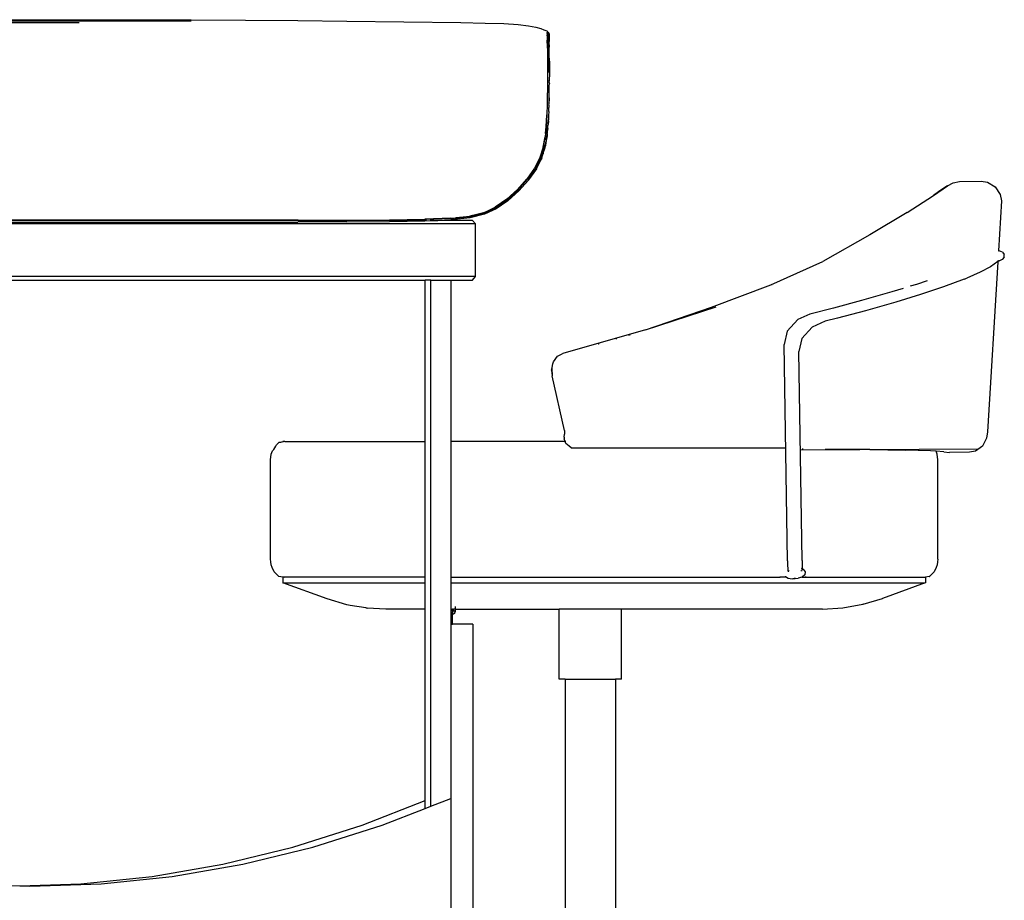
# Model space of a CAD drawing. Units: millimetres. Extents: x 12582 to 13354, y 1930 to 2505.
# Drawn here: x 12833 to 12889, y 2036 to 2086 of the extents above; entities that cross this region are included whole.
import ezdxf

# ---------------------------------------------------------------- set-up
doc = ezdxf.new("R2010")
doc.units = ezdxf.units.MM
doc.layers.add('PislikMimar.com', color=7, linetype='Continuous')
doc.layers.add('SectionCutEdges', color=7, linetype='Continuous')

# ---------------------------------------------------------------- blocks, each defined once
blk = doc.blocks.new('bb5')
at = {"layer": 'SectionCutEdges'}
for p, q in [((2895.19, -812.18), (3024.33, -812.18)), ((3024.33, -812.18), (3055.97, -812.25)), ((3055.97, -812.25), (3086.83, -812.39)), ((3086.83, -812.39), (3116.64, -812.63)), ((3116.64, -812.63), (3144.62, -812.92)), ((3024.33, -813.01), (2895.19, -813.01)), ((2992.18, -813.9), (2927.35, -813.9)), ((3055.97, -813.08), (3024.33, -813.01)), ((3144.62, -812.92), (3209.42, -813.8)), ((3209.42, -813.8), (3223.3, -814.06)), ((3223.3, -814.06), (3234, -814.41)), ((3234, -814.41), (3242.04, -814.9)), ((3242.04, -814.9), (3247.98, -815.6)), ((3247.98, -815.6), (3252.16, -816.41)), ((3252.16, -816.41), (3254.96, -817.2)), ((3254.96, -817.2), (3256.73, -817.88)), ((3256.73, -817.88), (3257.84, -818.33)), ((3257.84, -818.33), (3258.45, -818.6)), ((3258.45, -818.6), (3258.71, -818.75)), ((3258.69, -825.52), (3258.7, -823.86)), ((3258.71, -818.75), (3258.78, -818.84)), ((3258.72, -819.25), (3258.71, -819.32)), ((3258.71, -819.32), (3258.75, -819.38)), ((3258.71, -819.54), (3258.72, -819.48)), ((3258.72, -820.06), (3258.71, -819.54)), ((3258.71, -820.12), (3258.72, -820.06)), ((3258.72, -820.9), (3258.71, -820.12)), ((3258.72, -820.9), (3258.71, -820.96)), ((3258.71, -821.42), (3258.71, -820.96)), ((3258.71, -821.42), (3258.71, -821.71)), ((3258.71, -821.71), (3258.71, -821.74)), ((3258.71, -822.49), (3258.71, -822.46)), ((3258.74, -819.19), (3258.72, -819.25)), ((3258.72, -819.48), (3258.75, -819.38)), ((3258.78, -819.14), (3258.74, -819.19)), ((3258.75, -819.38), (3258.81, -819.45)), ((3258.78, -818.84), (3258.83, -818.91)), ((3258.82, -819.09), (3258.78, -819.14)), ((3258.78, -819.14), (3258.83, -819.14)), ((3258.81, -819.45), (3258.84, -819.26)), ((3258.81, -819.45), (3258.84, -819.47)), ((3258.84, -819.63), (3258.81, -819.45)), ((3258.84, -819.03), (3258.82, -819.09)), ((3258.83, -819.14), (3258.82, -819.09)), ((3258.83, -818.91), (3258.84, -818.98)), ((3258.83, -819.14), (3258.84, -819.2)), ((3258.83, -819.72), (3258.84, -819.63)), ((3258.83, -819.72), (3258.84, -819.78)), ((3258.84, -819.97), (3258.83, -820.57)), ((3258.83, -820.57), (3258.85, -820.63)), ((3258.84, -818.98), (3258.84, -819.03)), ((3258.84, -819.2), (3258.84, -819.26)), ((3258.84, -819.26), (3258.84, -819.47)), ((3258.84, -819.47), (3258.88, -819.5)), ((3258.88, -819.5), (3258.84, -819.63)), ((3258.84, -819.84), (3258.84, -819.78)), ((3258.84, -819.84), (3258.84, -819.97)), ((3258.84, -820.68), (3258.85, -820.63)), ((3258.84, -820.68), (3258.85, -821.64)), ((3258.84, -821.69), (3258.85, -821.64)), ((3258.85, -822.71), (3258.84, -821.69)), ((3258.85, -822.77), (3258.85, -822.71)), ((3258.86, -824.09), (3258.85, -822.77)), ((3258.86, -825.98), (3258.86, -824.09)), ((3258.88, -819.5), (3258.96, -819.53)), ((3258.96, -819.53), (3259.03, -819.52)), ((3259.03, -819.52), (3259.09, -819.5)), ((3259.09, -819.5), (3259.15, -819.46)), ((3259.15, -819.46), (3259.21, -819.43)), ((3259.21, -819.43), (3259.27, -819.41)), ((3259.27, -819.41), (3259.33, -819.41)), ((3259.33, -819.41), (3259.4, -819.42)), ((3259.4, -819.42), (3259.48, -819.46)), ((3259.48, -819.46), (3259.58, -819.53)), ((3259.56, -826.56), (3259.58, -821.19)), ((3259.58, -819.76), (3259.58, -819.53)), ((3259.58, -820.34), (3259.58, -819.76)), ((3259.58, -819.76), (3259.68, -820.41)), ((3259.58, -820.34), (3259.58, -821.19)), ((3259.58, -820.34), (3259.68, -821.22)), ((3259.68, -820.41), (3259.68, -821.22)), ((3259.68, -821.22), (3259.68, -822.06)), ((3259.68, -822.06), (3259.68, -823.06)), ((3259.77, -822.89), (3259.68, -822.06)), ((3259.77, -824.52), (3259.68, -823.06)), ((3259.77, -822.89), (3259.77, -824.52)), ((3258.69, -826.13), (3258.69, -826.27)), ((3258.69, -826.27), (3258.69, -828.42)), ((3258.86, -825.98), (3258.86, -853.71)), ((3259.55, -842.21), (3259.56, -826.56)), ((3259.77, -826.52), (3259.77, -824.52)), ((3259.77, -826.52), (3259.84, -827.77)), ((3259.84, -831.2), (3259.84, -827.77)), ((3259.84, -831.94), (3259.84, -831.2)), ((3259.89, -835.82), (3259.84, -831.94)), ((3259.89, -837.35), (3259.86, -837.78)), ((3259.86, -837.78), (3259.89, -838.17)), ((3259.88, -839.01), (3259.87, -843.74)), ((3259.88, -839.01), (3259.89, -838.93)), ((3259.89, -835.82), (3259.89, -837.35)), ((3259.89, -838.17), (3259.89, -838.93)), ((3259.87, -843.74), (3259.85, -845.85)), ((3259.85, -845.85), (3259.85, -846.6)), ((3259.67, -856.66), (3259.85, -849.7)), ((3259.82, -854.18), (3259.85, -849.7)), ((3259.86, -847.06), (3259.85, -846.6)), ((3259.85, -847.29), (3259.86, -847.06)), ((3259.85, -848), (3259.85, -847.29)), ((3259.85, -848), (3259.86, -848.53)), ((3259.86, -848.53), (3259.85, -848.59)), ((3259.85, -848.59), (3259.86, -848.9)), ((3259.85, -849.7), (3259.86, -848.9)), ((3258.8, -860.09), (3258.86, -853.71)), ((3259.67, -856.66), (3259.67, -857.99)), ((3259.67, -859.07), (3259.77, -857.37)), ((3259.77, -857.37), (3259.82, -854.18)), ((3258.6, -866.53), (3258.8, -860.09)), ((3259.67, -857.99), (3259.6, -858.95)), ((3259.65, -859.57), (3259.6, -859.7)), ((3259.6, -864.41), (3259.64, -862.16)), ((3259.65, -860.84), (3259.64, -862.16)), ((3259.65, -859.57), (3259.69, -859.25)), ((3259.68, -860.04), (3259.65, -859.57)), ((3259.65, -860.84), (3259.68, -860.04)), ((3259.67, -859.07), (3259.67, -857.99)), ((3259.69, -859.25), (3259.67, -859.07)), ((3258.1, -872.89), (3258.46, -866.57)), ((3258.23, -872.87), (3258.6, -866.53)), ((3258.46, -866.57), (3258.47, -866.31)), ((3259.34, -866.6), (3259.3, -867.05)), ((3259.3, -867.05), (3259.3, -869.11)), ((3259.6, -864.41), (3259.34, -866.6)), ((3259.41, -866.46), (3259.34, -866.6)), ((3257.6, -878.92), (3258.23, -872.87)), ((3257.69, -876.98), (3258.1, -872.89)), ((3258.68, -875.82), (3259.29, -869.65)), ((3258.92, -874.06), (3258.78, -875.25)), ((3258.86, -875.13), (3258.92, -874.06)), ((3258.92, -874.06), (3258.99, -873.61)), ((3258.99, -873.61), (3259, -873.39)), ((3259, -873.39), (3259.03, -873.08)), ((3259.03, -873.08), (3259.29, -869.65)), ((3259.03, -873.08), (3259.22, -871.86)), ((3259.22, -871.86), (3259.23, -871.78)), ((3259.29, -869.65), (3259.23, -871.78)), ((3259.29, -869.65), (3259.3, -869.11)), ((3256.36, -884.8), (3257.49, -878.92)), ((3257.34, -880.25), (3257.38, -880.02)), ((3257.38, -880.02), (3257.6, -878.92)), ((3258.27, -879.44), (3257.75, -882.4)), ((3257.93, -882.29), (3258.54, -878.79)), ((3258.26, -879.94), (3257.93, -882.29)), ((3257.97, -880.49), (3258.15, -879.53)), ((3258.3, -878.53), (3258.19, -879.01)), ((3258.3, -878.53), (3258.23, -879.01)), ((3258.35, -879.47), (3258.26, -879.94)), ((3258.31, -879.02), (3258.27, -879.44)), ((3258.33, -879.03), (3258.27, -879.44)), ((3258.3, -878.53), (3258.37, -877.86)), ((3258.38, -878.75), (3258.36, -878.88)), ((3258.44, -878.22), (3258.39, -878.53)), ((3258.51, -877.14), (3258.54, -876.72)), ((3258.68, -876.15), (3258.54, -876.72)), ((3258.54, -878.79), (3258.6, -878.61)), ((3258.64, -878.2), (3258.6, -878.61)), ((3258.68, -877.44), (3258.63, -877.7)), ((3258.65, -878.16), (3258.64, -878.2)), ((3258.66, -878), (3258.65, -878.1)), ((3258.65, -878.1), (3258.65, -878.16)), ((3258.67, -877.71), (3258.66, -878)), ((3258.67, -877.71), (3258.68, -877.44)), ((3258.68, -877.21), (3258.86, -875.13)), ((3258.68, -876.15), (3258.68, -875.82)), ((3258.68, -877.21), (3258.68, -877.44)), ((3256.36, -884.8), (3254.42, -890.67)), ((3256.45, -884.81), (3254.51, -890.69)), ((3256.62, -884.86), (3254.7, -890.75)), ((3255.55, -890.64), (3257.48, -883.92)), ((3255.55, -890.22), (3257.48, -883.92)), ((3255.55, -890.64), (3257.52, -884.37)), ((3256.45, -884.81), (3257.34, -880.25)), ((3256.89, -885.62), (3257.16, -884.68)), ((3257.09, -886.03), (3257.45, -884.9)), ((3257.17, -884.65), (3257.52, -883.52)), ((3257.45, -884.9), (3257.47, -884.83)), ((3257.47, -884.83), (3257.49, -884.8)), ((3257.48, -883.92), (3257.52, -883.78)), ((3257.52, -884.37), (3257.48, -883.92)), ((3257.49, -884.8), (3257.52, -884.67)), ((3257.97, -880.49), (3257.52, -883.4)), ((3257.95, -881.56), (3257.52, -884.37)), ((3257.52, -883.4), (3257.52, -883.52)), ((3257.52, -883.52), (3257.52, -883.68)), ((3257.66, -883.75), (3257.52, -884.37)), ((3257.52, -884.67), (3257.52, -884.37)), ((3257.75, -882.4), (3257.61, -883.21)), ((3257.72, -883.4), (3257.66, -883.75)), ((3257.92, -882.37), (3257.72, -883.4)), ((3257.97, -880.49), (3257.75, -882.4)), ((3257.93, -882.29), (3257.92, -882.37)), ((3254.42, -890.67), (3251.42, -896.64)), ((3254.51, -890.69), (3251.49, -896.66)), ((3254.7, -890.75), (3251.68, -896.76)), ((3255.55, -890.29), (3252.47, -896.7)), ((3255.55, -890.64), (3252.47, -896.7)), ((3255.55, -890.64), (3253.2, -895.49)), ((3255.54, -890.98), (3254.92, -892.19)), ((3255.54, -890.98), (3255.55, -890.93)), ((3255.55, -890.22), (3256.78, -886.01)), ((3255.55, -890.64), (3256.06, -889.3)), ((3255.55, -890.29), (3255.55, -890.22)), ((3255.55, -890.29), (3255.55, -890.64)), ((3255.55, -890.77), (3255.67, -890.53)), ((3255.55, -890.77), (3255.55, -890.64)), ((3255.55, -890.77), (3255.56, -890.88)), ((3255.55, -890.93), (3255.56, -890.88)), ((3255.67, -890.53), (3255.68, -890.5)), ((3256.06, -889.3), (3256.07, -889.27)), ((3256.07, -889.27), (3256.2, -888.76)), ((3256.2, -888.76), (3256.29, -888.58)), ((3256.35, -888.37), (3256.29, -888.58)), ((3256.35, -888.37), (3256.52, -887.87)), ((3256.52, -887.87), (3256.78, -887.04)), ((3256.78, -887.04), (3257.09, -886.03)), ((3251.42, -896.64), (3247.06, -902.85)), ((3251.49, -896.66), (3247.12, -902.89)), ((3247.31, -903.01), (3251.68, -896.76)), ((3252.27, -897.01), (3252.47, -896.74)), ((3252.33, -897.03), (3252.47, -896.82)), ((3253.2, -895.49), (3252.47, -896.94)), ((3252.47, -896.74), (3252.47, -896.7)), ((3252.47, -896.82), (3252.47, -896.74)), ((3252.47, -896.82), (3252.47, -896.94)), ((3252.47, -896.94), (3252.47, -897.04)), ((3254.89, -892.24), (3253.2, -895.49)), ((3254.92, -892.19), (3254.89, -892.24)), ((3248.01, -903.3), (3252.42, -897.07)), ((3252.47, -897.08), (3248.01, -903.3)), ((3248.01, -903.3), (3249.6, -900.94)), ((3249.6, -900.94), (3251.53, -898.2)), ((3252.47, -897.04), (3252.47, -897.08)), ((3241.67, -908.9), (3247.06, -902.85)), ((3241.72, -908.94), (3247.12, -902.89)), ((3247.31, -903.01), (3241.88, -909.09)), ((3247.98, -903.43), (3242.48, -909.61)), ((3245.85, -905.76), (3242.48, -909.61)), ((3248.01, -903.3), (3247.93, -903.39)), ((3248.01, -903.37), (3247.98, -903.43)), ((3248.01, -903.37), (3248.01, -903.3)), ((3478.56, -912.23), (3486.56, -906.73)), ((3486.56, -906.73), (3482.28, -909.57)), ((3486.56, -906.73), (3489.8, -904.95)), ((3489.8, -904.95), (3493.34, -904.3)), ((3493.34, -904.3), (3505.76, -904.07)), ((3505.76, -904.07), (3509.32, -904.59)), ((3509.32, -904.59), (3513.77, -907.27)), ((3513.77, -907.27), (3516.58, -911.69)), ((3241.67, -908.9), (3235.57, -914.36)), ((3235.61, -914.41), (3241.72, -908.94)), ((3235.74, -914.58), (3241.88, -909.09)), ((3242.1, -909.28), (3235.92, -914.81)), ((3236.23, -915.21), (3242.48, -909.61)), ((3463.6, -921.86), (3478.56, -912.23)), ((3482.28, -909.57), (3478.56, -912.23)), ((3516.58, -911.69), (3517.23, -915.3)), ((3222.51, -922), (3229.1, -918.9)), ((3229.2, -919.08), (3222.58, -922.17)), ((3229.34, -919.34), (3222.68, -922.46)), ((3229.07, -918.84), (3228.92, -918.91)), ((3235.57, -914.36), (3229.07, -918.84)), ((3235.61, -914.41), (3229.1, -918.9)), ((3235.74, -914.58), (3229.2, -919.08)), ((3235.92, -914.81), (3229.34, -919.34)), ((3236.23, -915.21), (3229.56, -919.76)), ((3517.23, -915.3), (3515.53, -943.65)), ((3203.8, -925.15), (3206.62, -924.84)), ((3203.84, -925.28), (3214.57, -924.14)), ((3214.74, -924.94), (3203.92, -926.09)), ((3206.78, -924.83), (3206.62, -924.84)), ((3206.78, -924.83), (3214.52, -923.99)), ((3214.5, -923.9), (3222.48, -921.93)), ((3222.51, -922), (3214.52, -923.99)), ((3222.58, -922.17), (3214.57, -924.14)), ((3222.68, -922.46), (3214.64, -924.44)), ((3222.85, -922.91), (3214.74, -924.94)), ((3229.56, -919.76), (3222.85, -922.91)), ((3222.86, -922.93), (3222.85, -922.91)), ((3463.6, -921.86), (3442.34, -934.67)), ((3217.82, -928.41), (2701.7, -928.41)), ((3116.91, -926.29), (2802.62, -926.29)), ((3116.91, -926.5), (2802.62, -926.5)), ((3116.88, -926.41), (2802.65, -926.41)), ((2802.86, -927.34), (3116.66, -927.34)), ((3144.35, -927.28), (3116.66, -927.34)), ((3116.88, -926.41), (3117.12, -926.41)), ((3116.91, -926.29), (3144.54, -926.22)), ((3116.91, -926.5), (3144.54, -926.44)), ((3117.12, -926.41), (3144.52, -926.34)), ((3144.54, -926.44), (3117.12, -926.41)), ((3144.35, -927.28), (3168.85, -927.09)), ((3144.52, -926.34), (3168.93, -926.16)), ((3144.54, -926.22), (3168.89, -926.04)), ((3148.76, -926.41), (3144.54, -926.44)), ((3150.94, -926.41), (3148.76, -926.41)), ((3168.95, -926.26), (3150.94, -926.41)), ((3189.86, -926.41), (3150.94, -926.41)), ((3168.85, -927.09), (3189.06, -926.71)), ((3168.93, -926.16), (3189.05, -925.78)), ((3189.07, -925.89), (3168.95, -926.26)), ((3189.02, -925.67), (3189.05, -925.67)), ((3203.78, -925.05), (3189.05, -925.67)), ((3189.05, -925.78), (3203.8, -925.15)), ((3189.06, -926.71), (3196.35, -926.41)), ((3203.84, -925.28), (3189.07, -925.89)), ((3196.35, -926.41), (3191.95, -926.41)), ((3203.92, -926.09), (3196.35, -926.41)), ((3216.11, -926.41), (3196.35, -926.41)), ((3203.92, -926.11), (3203.92, -926.09)), ((3217.82, -928.41), (3216.11, -926.41)), ((3217.82, -958.41), (3217.82, -928.41)), ((3442.34, -934.67), (3415.65, -949.84)), ((3515.53, -943.65), (3515.52, -943.78)), ((3515.53, -943.65), (3516.03, -943.66)), ((3517.93, -944.51), (3516.03, -943.66)), ((3518.9, -947.38), (3517.75, -948.71)), ((3517.93, -944.51), (3518.92, -945.79)), ((3518.9, -947.38), (3518.92, -945.79)), ((3385.96, -963.11), (3415.65, -949.84)), ((3511.07, -952.81), (3505.14, -955.94)), ((3515.14, -950.03), (3509.32, -1046.66)), ((3515.15, -949.85), (3511.07, -952.81)), ((3515.14, -950.03), (3515.38, -949.85)), ((3515.15, -949.85), (3515.14, -950.03)), ((3517.75, -948.71), (3515.15, -949.85)), ((3515.18, -949.44), (3515.15, -949.85)), ((3515.56, -949.38), (3515.25, -949.38)), ((3517.75, -948.71), (3515.38, -949.85)), ((3217.82, -958.41), (2701.7, -958.41)), ((3216.11, -960.41), (3217.82, -958.41)), ((3505.14, -955.94), (3497.66, -959.2)), ((2738.23, -960.41), (3189.19, -960.41)), ((3189.19, -1052.24), (3189.19, -960.41)), ((3192.36, -960.41), (3189.19, -960.41)), ((3192.36, -1259.79), (3192.36, -960.41)), ((3192.36, -960.41), (3203.78, -960.41)), ((3203.78, -960.41), (3203.78, -1052.24)), ((3203.78, -960.41), (3216.11, -960.41)), ((3352.24, -975.81), (3385.96, -963.11)), ((3385.96, -963.11), (3386.69, -962.84)), ((3468.89, -962.83), (3465.38, -963.91)), ((3474.96, -960.81), (3468.89, -962.83)), ((3484.31, -964.21), (3471.13, -968.6)), ((3496.04, -959.81), (3484.31, -964.21)), ((3496.04, -959.81), (3497.66, -959.2)), ((3454.96, -967.09), (3437.63, -972.02)), ((3461.32, -965.15), (3454.96, -967.09)), ((3471.13, -968.6), (3457.21, -972.86)), ((3437.63, -972.02), (3421.7, -976.28)), ((3457.21, -972.86), (3439.88, -977.79)), ((3314.56, -988.65), (3354.81, -975.66)), ((3314.56, -988.65), (3352.24, -975.81)), ((3408.13, -979.69), (3401.27, -982.8)), ((3421.7, -976.28), (3408.13, -979.69)), ((3439.88, -977.79), (3423.95, -982.05)), ((3395.22, -989.51), (3401.27, -982.8)), ((3416.97, -983.79), (3409.46, -987.11)), ((3423.95, -982.05), (3416.97, -983.79)), ((3417.72, -983.46), (3416.97, -983.79)), ((3314.56, -988.65), (3267.57, -1002.21)), ((3305.27, -991.81), (3305.11, -991.85)), ((3305.8, -991.66), (3305.64, -991.71)), ((3395.22, -989.51), (3393.49, -997)), ((3409.46, -987.11), (3403.65, -993.59)), ((3287.79, -996.64), (3287.62, -996.69)), ((3287.79, -996.64), (3288.07, -996.55)), ((3288.07, -996.55), (3288.24, -996.51)), ((3298.31, -993.73), (3297.81, -993.87)), ((3395.48, -1120.18), (3393.49, -997)), ((3403.65, -993.59), (3401.93, -1001.09)), ((3264.45, -1003.74), (3267.25, -1002.32)), ((3267.57, -1002.21), (3267.25, -1002.32)), ((3403.86, -1119.99), (3401.93, -1001.09)), ((3261.43, -1010.09), (3261.79, -1007.94)), ((3261.79, -1007.94), (3262.22, -1006.92)), ((3262.22, -1006.92), (3264.45, -1003.74)), ((3261.17, -1011.63), (3261.43, -1010.09)), ((3261.17, -1011.63), (3261.43, -1014.92)), ((3261.38, -1013), (3261.43, -1010.09)), ((3261.38, -1013), (3261.43, -1014.92)), ((3268.41, -1046.01), (3261.43, -1014.92)), ((3268.36, -1049.84), (3268.43, -1048.02)), ((3268.41, -1046.01), (3268.43, -1048.02)), ((3509.32, -1046.66), (3508.86, -1050.28)), ((3104.53, -1054.03), (3105.92, -1052.78)), ((3105.92, -1052.78), (3108.19, -1052.24)), ((3106.95, -1052.78), (3105.92, -1052.78)), ((3109.22, -1052.24), (3106.95, -1052.78)), ((3109.22, -1052.24), (3108.19, -1052.24)), ((3109.22, -1052.24), (3189.19, -1052.24)), ((3189.19, -1129.49), (3189.19, -1052.24)), ((3268.93, -1052.24), (3203.78, -1052.24)), ((3203.78, -1052.24), (3203.78, -1129.49)), ((3268.36, -1049.84), (3268.39, -1050.71)), ((3268.93, -1052.24), (3268.39, -1050.71)), ((3269.32, -1053.36), (3268.93, -1052.24)), ((3269.16, -1052.24), (3268.93, -1052.24)), ((3270.11, -1054.03), (3269.32, -1053.36)), ((3508.86, -1050.28), (3506.44, -1054.79)), ((3101.03, -1062.64), (3101.39, -1059.35)), ((3101.39, -1059.35), (3102.18, -1057.5)), ((3102.18, -1057.5), (3103.01, -1056.76)), ((3103.01, -1056.76), (3104.13, -1054.94)), ((3104.13, -1054.94), (3104.53, -1054.03)), ((3271.14, -1054.94), (3270.11, -1054.03)), ((3272.27, -1055.83), (3271.14, -1054.94)), ((3272.27, -1055.83), (3394.44, -1055.83)), ((3402.84, -1056.9), (3504.18, -1056.39)), ((3404.01, -1056.11), (3404.02, -1056.76)), ((3442.42, -1056.86), (3416.83, -1056.83)), ((3442.42, -1056.86), (3462.73, -1057.09)), ((3476.96, -1057.48), (3462.73, -1057.09)), ((3480.06, -1057.7), (3476.96, -1057.48)), ((3480.76, -1059.35), (3480.06, -1057.7)), ((3484.54, -1058.02), (3480.06, -1057.7)), ((3481.13, -1062.64), (3480.76, -1059.35)), ((3484.54, -1058.02), (3487.63, -1058.48)), ((3499.15, -1058.27), (3487.63, -1058.48)), ((3502.43, -1057.63), (3499.15, -1058.27)), ((3506.44, -1054.79), (3502.43, -1057.63)), ((3101.03, -1119.09), (3101.03, -1062.64)), ((3481.13, -1119.09), (3481.13, -1062.64)), ((3101.2, -1120.61), (3101.03, -1119.09)), ((3101.51, -1122.32), (3101.2, -1120.61)), ((3395.48, -1120.18), (3395.55, -1122.69)), ((3403.86, -1119.99), (3403.85, -1122.52)), ((3480.96, -1120.61), (3480.64, -1122.32)), ((3481.13, -1119.09), (3480.96, -1120.61)), ((3102.05, -1123.91), (3101.51, -1122.32)), ((3103.12, -1126.45), (3102.05, -1123.91)), ((3105.92, -1128.96), (3103.12, -1126.45)), ((3395.55, -1122.69), (3395.69, -1124.73)), ((3395.69, -1124.73), (3395.74, -1125.41)), ((3395.74, -1125.41), (3395.89, -1126.39)), ((3396.27, -1125.65), (3395.89, -1126.39)), ((3403.48, -1126.02), (3403.24, -1125.68)), ((3403.33, -1124.33), (3403.73, -1124.55)), ((3403.73, -1124.55), (3403.48, -1126.02)), ((3403.85, -1122.52), (3403.73, -1124.55)), ((3403.73, -1124.55), (3404.36, -1124.81)), ((3404.36, -1124.81), (3405.44, -1126.34)), ((3405.44, -1126.34), (3405.25, -1128.1)), ((3479.03, -1126.45), (3476.23, -1128.96)), ((3480.11, -1123.91), (3479.03, -1126.45)), ((3480.64, -1122.32), (3480.11, -1123.91)), ((3108.19, -1129.49), (3105.92, -1128.96)), ((3106.95, -1128.96), (3109.22, -1129.49)), ((3109.22, -1129.49), (3108.19, -1129.49)), ((3108.19, -1129.49), (3108.19, -1132.66)), ((3189.19, -1129.49), (3109.22, -1129.49)), ((3189.19, -1132.66), (3189.19, -1129.49)), ((3203.78, -1129.49), (3203.78, -1132.66)), ((3203.78, -1129.49), (3391.37, -1129.49)), ((3391.37, -1129.49), (3391.48, -1128.96)), ((3394.94, -1129.49), (3391.37, -1129.49)), ((3394.21, -1128.96), (3394.24, -1129.04)), ((3394.24, -1129.04), (3394.94, -1129.49)), ((3394.94, -1129.49), (3395.84, -1130.07)), ((3395.84, -1130.07), (3398.06, -1130.31)), ((3398.06, -1130.31), (3400.03, -1129.81)), ((3398.06, -1130.31), (3401.62, -1130.01)), ((3403.6, -1129.49), (3401.62, -1130.01)), ((3403.78, -1129.45), (3403.6, -1129.49)), ((3403.6, -1129.49), (3405.94, -1129.49)), ((3405.25, -1128.1), (3403.78, -1129.45)), ((3405.94, -1129.49), (3405.9, -1128.96)), ((3405.94, -1129.49), (3473.97, -1129.49)), ((3476.14, -1128.96), (3473.97, -1129.49)), ((3473.97, -1129.49), (3473.97, -1132.66)), ((3476.14, -1128.96), (3476.23, -1128.96)), ((3133.45, -1141.84), (3108.19, -1132.66)), ((3108.19, -1132.66), (3189.19, -1132.66)), ((3189.19, -1147.56), (3189.19, -1132.66)), ((3203.78, -1132.66), (3203.82, -1146.11)), ((3203.78, -1132.66), (3473.88, -1132.66)), ((3473.88, -1132.66), (3449.57, -1141.55)), ((3473.97, -1132.66), (3473.88, -1132.66)), ((3144.48, -1145.14), (3133.45, -1141.84)), ((3438.51, -1144.87), (3449.49, -1141.55)), ((3449.49, -1141.55), (3449.57, -1141.55)), ((3146.46, -1145.46), (3144.48, -1145.14)), ((3155.44, -1146.96), (3146.46, -1145.46)), ((3155.44, -1146.96), (3155.72, -1146.93)), ((3155.72, -1146.93), (3156.41, -1147.04)), ((3163.21, -1147.37), (3156.41, -1147.04)), ((3166.81, -1147.56), (3163.21, -1147.37)), ((3189.19, -1147.56), (3166.81, -1147.56)), ((3189.19, -1256.58), (3189.19, -1147.56)), ((3203.82, -1146.11), (3203.78, -1146.11)), ((3203.82, -1146.11), (3203.78, -1147.44)), ((3203.78, -1147.44), (3203.85, -1147.45)), ((3203.78, -1147.44), (3203.78, -1147.56)), ((3204.22, -1147.56), (3203.78, -1147.56)), ((3203.78, -1147.56), (3203.78, -1148.88)), ((3204, -1148.79), (3203.78, -1148.88)), ((3203.78, -1148.88), (3203.78, -1149.88)), ((3204.08, -1146.22), (3203.82, -1146.11)), ((3203.85, -1147.45), (3204.22, -1147.56)), ((3204.03, -1148.77), (3204, -1148.79)), ((3204.22, -1147.56), (3204.53, -1147.66)), ((3204.47, -1148.32), (3204.38, -1148.46)), ((3204.39, -1149.58), (3204.61, -1149.3)), ((3204.64, -1147.73), (3204.53, -1147.66)), ((3204.63, -1147.83), (3204.56, -1148.19)), ((3204.61, -1149.3), (3204.69, -1148.99)), ((3204.64, -1147.73), (3204.63, -1147.83)), ((3204.9, -1148.54), (3204.63, -1147.83)), ((3204.64, -1147.73), (3205.07, -1148)), ((3204.68, -1149.55), (3204.69, -1148.99)), ((3204.68, -1149.55), (3204.9, -1149.27)), ((3204.99, -1148.91), (3204.9, -1148.54)), ((3204.9, -1149.27), (3204.99, -1148.91)), ((3205.28, -1147.56), (3205.07, -1147.56)), ((3205.07, -1148), (3205.42, -1148.43)), ((3205.41, -1147.78), (3205.38, -1147.63)), ((3205.42, -1148.43), (3205.54, -1148.91)), ((3206.13, -1147.56), (3205.67, -1147.56)), ((3206.29, -1148.99), (3206.13, -1149.61)), ((3206.29, -1146.15), (3206.29, -1147.56)), ((3206.29, -1147.56), (3206.29, -1148.99)), ((3206.29, -1147.56), (3265.55, -1147.56)), ((3265.55, -1187.52), (3265.55, -1147.56)), ((3300.92, -1147.56), (3265.55, -1147.56)), ((3300.92, -1187.52), (3300.92, -1147.56)), ((3415.45, -1147.56), (3300.92, -1147.56)), ((3415.45, -1147.56), (3426.92, -1146.89)), ((3426.92, -1146.89), (3426.98, -1146.9)), ((3426.98, -1146.9), (3438.45, -1144.86)), ((3438.51, -1144.87), (3438.45, -1144.86)), ((3203.78, -1149.88), (3204.03, -1149.8)), ((3203.78, -1149.88), (3203.78, -1150.01)), ((3203.78, -1150.01), (3204.03, -1149.93)), ((3203.78, -1150.01), (3203.78, -1150.93)), ((3204.02, -1150.91), (3203.78, -1150.93)), ((3203.78, -1150.93), (3203.78, -1156.15)), ((3204.68, -1150.71), (3204.37, -1150.81)), ((3204.38, -1149.77), (3204.64, -1149.61)), ((3204.64, -1149.61), (3204.68, -1149.55)), ((3204.67, -1156.15), (3204.68, -1150.71)), ((3204.68, -1150.71), (3204.68, -1149.55)), ((3204.98, -1150.61), (3204.68, -1150.71)), ((3205.68, -1150.17), (3204.98, -1150.61)), ((3206.13, -1149.61), (3205.68, -1150.17)), ((3203.78, -1156.15), (3203.78, -1255.35)), ((3203.78, -1156.15), (3204.67, -1156.15)), ((3216.23, -1156.15), (3204.67, -1156.15)), ((3216.23, -1156.15), (3216.23, -1491.2)), ((3268.93, -1187.52), (3265.55, -1187.52)), ((3268.93, -1187.52), (3268.94, -1411.25)), ((3268.93, -1187.52), (3297.54, -1187.52)), ((3297.54, -1187.52), (3297.55, -1411.25)), ((3300.92, -1187.52), (3297.54, -1187.52)), ((3192.36, -1259.79), (3203.78, -1255.35)), ((3203.78, -1255.35), (3203.78, -1335.63)), ((3153.34, -1270.54), (3189.19, -1256.58)), ((3164.75, -1270.54), (3189.19, -1261.03)), ((3189.19, -1261.03), (3189.19, -1256.58)), ((3189.19, -1261.03), (3192.36, -1259.79)), ((3113.81, -1283.03), (3153.34, -1270.54)), ((3125.22, -1283.03), (3164.75, -1270.54)), ((3073.87, -1292.77), (3113.81, -1283.03)), ((3085.28, -1292.77), (3125.22, -1283.03)), ((3033.62, -1299.75), (3073.87, -1292.77)), ((3045.03, -1299.75), (3085.28, -1292.77)), ((2993.17, -1303.95), (3033.62, -1299.75)), ((3004.58, -1303.95), (3045.03, -1299.75)), ((2923.47, -1303.95), (2958.32, -1305.15)), ((2958.32, -1305.15), (2993.17, -1303.95)), ((2958.32, -1305.15), (2964.03, -1305.35)), ((2964.03, -1305.35), (3004.58, -1303.95))]:
    blk.add_line(p, q, dxfattribs=at)

msp = doc.modelspace()

# ---------------------------------------------------------------- block references
at = {"layer": 'PislikMimar.com', "xscale": 0.1, "yscale": 0.1, "zscale": 0.1}
msp.add_blockref('bb5', (12537.561, 2166.972), dxfattribs=at)

doc.saveas('drawing.dxf')
